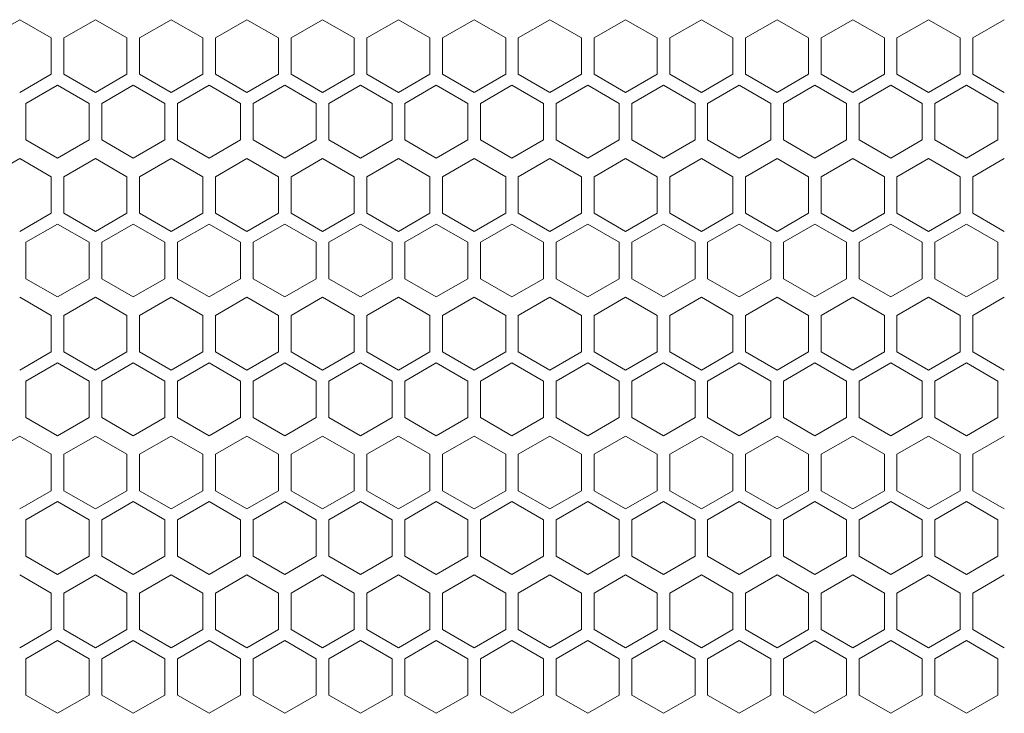
# Model space of a CAD drawing. Units: millimetres. Extents: x -441 to 2700, y -2268 to 728.
# Drawn here: x -56 to 100, y 77 to 187 of the extents above; entities that cross this region are included whole.
import ezdxf

# ---------------------------------------------------------------- set-up
doc = ezdxf.new("R2010")
doc.units = ezdxf.units.MM

# ---------------------------------------------------------------- blocks, each defined once
blk = doc.blocks.new('A$C2EFF4298')
at = {"color": 0, "linetype": 'Continuous', "lineweight": 0, "extrusion": (0, 1, 4.44089e-16)}
for p, q in [((-650.98, 134.65), (-655.98, 131.76)), ((-645.98, 131.76), (-650.98, 134.65)), ((-638.98, 134.65), (-643.98, 131.76)), ((-633.98, 131.76), (-638.98, 134.65)), ((-626.98, 134.65), (-631.98, 131.76)), ((-621.98, 131.76), (-626.98, 134.65)), ((-614.98, 134.65), (-619.98, 131.76)), ((-609.98, 131.76), (-614.98, 134.65)), ((-602.98, 134.65), (-607.98, 131.76)), ((-597.98, 131.76), (-602.98, 134.65)), ((-590.98, 134.65), (-595.98, 131.76)), ((-585.98, 131.76), (-590.98, 134.65)), ((-578.98, 134.65), (-583.98, 131.76)), ((-573.98, 131.76), (-578.98, 134.65)), ((-566.98, 134.65), (-571.98, 131.76)), ((-561.98, 131.76), (-566.98, 134.65)), ((-554.98, 134.65), (-559.98, 131.76)), ((-549.98, 131.76), (-554.98, 134.65)), ((-542.98, 134.65), (-547.98, 131.76)), ((-537.98, 131.76), (-542.98, 134.65)), ((-530.98, 134.65), (-535.98, 131.76)), ((-525.98, 131.76), (-530.98, 134.65)), ((-518.98, 134.65), (-523.98, 131.76)), ((-513.98, 131.76), (-518.98, 134.65)), ((-506.98, 134.65), (-511.98, 131.76)), ((-501.98, 131.76), (-506.98, 134.65)), ((-494.98, 134.65), (-499.98, 131.76)), ((-645.98, 131.76), (-645.98, 125.99)), ((-643.98, 125.99), (-643.98, 131.76)), ((-633.98, 131.76), (-633.98, 125.99)), ((-631.98, 125.99), (-631.98, 131.76)), ((-621.98, 131.76), (-621.98, 125.99)), ((-619.98, 125.99), (-619.98, 131.76)), ((-609.98, 131.76), (-609.98, 125.99)), ((-607.98, 125.99), (-607.98, 131.76)), ((-597.98, 131.76), (-597.98, 125.99)), ((-595.98, 125.99), (-595.98, 131.76)), ((-585.98, 131.76), (-585.98, 125.99)), ((-583.98, 125.99), (-583.98, 131.76)), ((-573.98, 131.76), (-573.98, 125.99)), ((-571.98, 125.99), (-571.98, 131.76)), ((-561.98, 131.76), (-561.98, 125.99)), ((-559.98, 125.99), (-559.98, 131.76)), ((-549.98, 131.76), (-549.98, 125.99)), ((-547.98, 125.99), (-547.98, 131.76)), ((-537.98, 131.76), (-537.98, 125.99)), ((-535.98, 125.99), (-535.98, 131.76)), ((-525.98, 131.76), (-525.98, 125.99)), ((-523.98, 125.99), (-523.98, 131.76)), ((-513.98, 131.76), (-513.98, 125.99)), ((-511.98, 125.99), (-511.98, 131.76)), ((-501.98, 131.76), (-501.98, 125.99)), ((-499.98, 125.99), (-499.98, 131.76)), ((-650.98, 123.1), (-645.98, 125.99)), ((-643.98, 125.99), (-638.98, 123.1)), ((-638.98, 123.1), (-633.98, 125.99)), ((-631.98, 125.99), (-626.98, 123.1)), ((-626.98, 123.1), (-621.98, 125.99)), ((-619.98, 125.99), (-614.98, 123.1)), ((-614.98, 123.1), (-609.98, 125.99)), ((-607.98, 125.99), (-602.98, 123.1)), ((-602.98, 123.1), (-597.98, 125.99)), ((-595.98, 125.99), (-590.98, 123.1)), ((-590.98, 123.1), (-585.98, 125.99)), ((-583.98, 125.99), (-578.98, 123.1)), ((-578.98, 123.1), (-573.98, 125.99)), ((-571.98, 125.99), (-566.98, 123.1)), ((-566.98, 123.1), (-561.98, 125.99)), ((-559.98, 125.99), (-554.98, 123.1)), ((-554.98, 123.1), (-549.98, 125.99)), ((-547.98, 125.99), (-542.98, 123.1)), ((-542.98, 123.1), (-537.98, 125.99)), ((-535.98, 125.99), (-530.98, 123.1)), ((-530.98, 123.1), (-525.98, 125.99)), ((-523.98, 125.99), (-518.98, 123.1)), ((-518.98, 123.1), (-513.98, 125.99)), ((-511.98, 125.99), (-506.98, 123.1)), ((-506.98, 123.1), (-501.98, 125.99)), ((-499.98, 125.99), (-494.98, 123.1)), ((-644.98, 124.26), (-649.98, 121.37)), ((-639.98, 121.37), (-644.98, 124.26)), ((-632.98, 124.26), (-637.98, 121.37)), ((-627.98, 121.37), (-632.98, 124.26)), ((-620.98, 124.26), (-625.98, 121.37)), ((-615.98, 121.37), (-620.98, 124.26)), ((-608.98, 124.26), (-613.98, 121.37)), ((-603.98, 121.37), (-608.98, 124.26)), ((-596.98, 124.26), (-601.98, 121.37)), ((-591.98, 121.37), (-596.98, 124.26)), ((-584.98, 124.26), (-589.98, 121.37)), ((-579.98, 121.37), (-584.98, 124.26)), ((-572.98, 124.26), (-577.98, 121.37)), ((-567.98, 121.37), (-572.98, 124.26)), ((-560.98, 124.26), (-565.98, 121.37)), ((-555.98, 121.37), (-560.98, 124.26)), ((-548.98, 124.26), (-553.98, 121.37)), ((-543.98, 121.37), (-548.98, 124.26)), ((-536.98, 124.26), (-541.98, 121.37)), ((-531.98, 121.37), (-536.98, 124.26)), ((-524.98, 124.26), (-529.98, 121.37)), ((-519.98, 121.37), (-524.98, 124.26)), ((-512.98, 124.26), (-517.98, 121.37)), ((-507.98, 121.37), (-512.98, 124.26)), ((-500.98, 124.26), (-505.98, 121.37)), ((-495.98, 121.37), (-500.98, 124.26)), ((-649.98, 115.6), (-649.98, 121.37)), ((-639.98, 121.37), (-639.98, 115.6)), ((-637.98, 115.6), (-637.98, 121.37)), ((-627.98, 121.37), (-627.98, 115.6)), ((-625.98, 115.6), (-625.98, 121.37)), ((-615.98, 121.37), (-615.98, 115.6)), ((-613.98, 115.6), (-613.98, 121.37)), ((-603.98, 121.37), (-603.98, 115.6)), ((-601.98, 115.6), (-601.98, 121.37)), ((-591.98, 121.37), (-591.98, 115.6)), ((-589.98, 115.6), (-589.98, 121.37)), ((-579.98, 121.37), (-579.98, 115.6)), ((-577.98, 115.6), (-577.98, 121.37)), ((-567.98, 121.37), (-567.98, 115.6)), ((-565.98, 115.6), (-565.98, 121.37)), ((-555.98, 121.37), (-555.98, 115.6)), ((-553.98, 115.6), (-553.98, 121.37)), ((-543.98, 121.37), (-543.98, 115.6)), ((-541.98, 115.6), (-541.98, 121.37)), ((-531.98, 121.37), (-531.98, 115.6)), ((-529.98, 115.6), (-529.98, 121.37)), ((-519.98, 121.37), (-519.98, 115.6)), ((-517.98, 115.6), (-517.98, 121.37)), ((-507.98, 121.37), (-507.98, 115.6)), ((-505.98, 115.6), (-505.98, 121.37)), ((-495.98, 121.37), (-495.98, 115.6)), ((-649.98, 115.6), (-644.98, 112.71)), ((-644.98, 112.71), (-639.98, 115.6)), ((-637.98, 115.6), (-632.98, 112.71)), ((-632.98, 112.71), (-627.98, 115.6)), ((-625.98, 115.6), (-620.98, 112.71)), ((-620.98, 112.71), (-615.98, 115.6)), ((-613.98, 115.6), (-608.98, 112.71)), ((-608.98, 112.71), (-603.98, 115.6)), ((-601.98, 115.6), (-596.98, 112.71)), ((-596.98, 112.71), (-591.98, 115.6)), ((-589.98, 115.6), (-584.98, 112.71)), ((-584.98, 112.71), (-579.98, 115.6)), ((-577.98, 115.6), (-572.98, 112.71)), ((-572.98, 112.71), (-567.98, 115.6)), ((-565.98, 115.6), (-560.98, 112.71)), ((-560.98, 112.71), (-555.98, 115.6)), ((-553.98, 115.6), (-548.98, 112.71)), ((-548.98, 112.71), (-543.98, 115.6)), ((-541.98, 115.6), (-536.98, 112.71)), ((-536.98, 112.71), (-531.98, 115.6)), ((-529.98, 115.6), (-524.98, 112.71)), ((-524.98, 112.71), (-519.98, 115.6)), ((-517.98, 115.6), (-512.98, 112.71)), ((-512.98, 112.71), (-507.98, 115.6)), ((-505.98, 115.6), (-500.98, 112.71)), ((-500.98, 112.71), (-495.98, 115.6)), ((-650.98, 112.65), (-655.98, 109.76)), ((-645.98, 109.76), (-650.98, 112.65)), ((-638.98, 112.65), (-643.98, 109.76)), ((-633.98, 109.76), (-638.98, 112.65)), ((-626.98, 112.65), (-631.98, 109.76)), ((-621.98, 109.76), (-626.98, 112.65)), ((-614.98, 112.65), (-619.98, 109.76)), ((-609.98, 109.76), (-614.98, 112.65)), ((-602.98, 112.65), (-607.98, 109.76)), ((-597.98, 109.76), (-602.98, 112.65)), ((-590.98, 112.65), (-595.98, 109.76)), ((-585.98, 109.76), (-590.98, 112.65)), ((-578.98, 112.65), (-583.98, 109.76)), ((-573.98, 109.76), (-578.98, 112.65)), ((-566.98, 112.65), (-571.98, 109.76)), ((-561.98, 109.76), (-566.98, 112.65)), ((-554.98, 112.65), (-559.98, 109.76)), ((-549.98, 109.76), (-554.98, 112.65)), ((-542.98, 112.65), (-547.98, 109.76)), ((-537.98, 109.76), (-542.98, 112.65)), ((-530.98, 112.65), (-535.98, 109.76)), ((-525.98, 109.76), (-530.98, 112.65)), ((-518.98, 112.65), (-523.98, 109.76)), ((-513.98, 109.76), (-518.98, 112.65)), ((-506.98, 112.65), (-511.98, 109.76)), ((-501.98, 109.76), (-506.98, 112.65)), ((-494.98, 112.65), (-499.98, 109.76)), ((-645.98, 109.76), (-645.98, 103.99)), ((-643.98, 103.99), (-643.98, 109.76)), ((-633.98, 109.76), (-633.98, 103.99)), ((-631.98, 103.99), (-631.98, 109.76)), ((-621.98, 109.76), (-621.98, 103.99)), ((-619.98, 103.99), (-619.98, 109.76)), ((-609.98, 109.76), (-609.98, 103.99)), ((-607.98, 103.99), (-607.98, 109.76)), ((-597.98, 109.76), (-597.98, 103.99)), ((-595.98, 103.99), (-595.98, 109.76)), ((-585.98, 109.76), (-585.98, 103.99)), ((-583.98, 103.99), (-583.98, 109.76)), ((-573.98, 109.76), (-573.98, 103.99)), ((-571.98, 103.99), (-571.98, 109.76)), ((-561.98, 109.76), (-561.98, 103.99)), ((-559.98, 103.99), (-559.98, 109.76)), ((-549.98, 109.76), (-549.98, 103.99)), ((-547.98, 103.99), (-547.98, 109.76)), ((-537.98, 109.76), (-537.98, 103.99)), ((-535.98, 103.99), (-535.98, 109.76)), ((-525.98, 109.76), (-525.98, 103.99)), ((-523.98, 103.99), (-523.98, 109.76)), ((-513.98, 109.76), (-513.98, 103.99)), ((-511.98, 103.99), (-511.98, 109.76)), ((-501.98, 109.76), (-501.98, 103.99)), ((-499.98, 103.99), (-499.98, 109.76)), ((-650.98, 101.1), (-645.98, 103.99)), ((-643.98, 103.99), (-638.98, 101.1)), ((-638.98, 101.1), (-633.98, 103.99)), ((-631.98, 103.99), (-626.98, 101.1)), ((-626.98, 101.1), (-621.98, 103.99)), ((-619.98, 103.99), (-614.98, 101.1)), ((-614.98, 101.1), (-609.98, 103.99)), ((-607.98, 103.99), (-602.98, 101.1)), ((-602.98, 101.1), (-597.98, 103.99)), ((-595.98, 103.99), (-590.98, 101.1)), ((-590.98, 101.1), (-585.98, 103.99)), ((-583.98, 103.99), (-578.98, 101.1)), ((-578.98, 101.1), (-573.98, 103.99)), ((-571.98, 103.99), (-566.98, 101.1)), ((-566.98, 101.1), (-561.98, 103.99)), ((-559.98, 103.99), (-554.98, 101.1)), ((-554.98, 101.1), (-549.98, 103.99)), ((-547.98, 103.99), (-542.98, 101.1)), ((-542.98, 101.1), (-537.98, 103.99)), ((-535.98, 103.99), (-530.98, 101.1)), ((-530.98, 101.1), (-525.98, 103.99)), ((-523.98, 103.99), (-518.98, 101.1)), ((-518.98, 101.1), (-513.98, 103.99)), ((-511.98, 103.99), (-506.98, 101.1)), ((-506.98, 101.1), (-501.98, 103.99)), ((-499.98, 103.99), (-494.98, 101.1)), ((-644.98, 102.26), (-649.98, 99.37)), ((-639.98, 99.37), (-644.98, 102.26)), ((-632.98, 102.26), (-637.98, 99.37)), ((-627.98, 99.37), (-632.98, 102.26)), ((-620.98, 102.26), (-625.98, 99.37)), ((-615.98, 99.37), (-620.98, 102.26)), ((-608.98, 102.26), (-613.98, 99.37)), ((-603.98, 99.37), (-608.98, 102.26)), ((-596.98, 102.26), (-601.98, 99.37)), ((-591.98, 99.37), (-596.98, 102.26)), ((-584.98, 102.26), (-589.98, 99.37)), ((-579.98, 99.37), (-584.98, 102.26)), ((-572.98, 102.26), (-577.98, 99.37)), ((-567.98, 99.37), (-572.98, 102.26)), ((-560.98, 102.26), (-565.98, 99.37)), ((-555.98, 99.37), (-560.98, 102.26)), ((-548.98, 102.26), (-553.98, 99.37)), ((-543.98, 99.37), (-548.98, 102.26)), ((-536.98, 102.26), (-541.98, 99.37)), ((-531.98, 99.37), (-536.98, 102.26)), ((-524.98, 102.26), (-529.98, 99.37)), ((-519.98, 99.37), (-524.98, 102.26)), ((-512.98, 102.26), (-517.98, 99.37)), ((-507.98, 99.37), (-512.98, 102.26)), ((-500.98, 102.26), (-505.98, 99.37)), ((-495.98, 99.37), (-500.98, 102.26)), ((-649.98, 93.6), (-649.98, 99.37)), ((-639.98, 99.37), (-639.98, 93.6)), ((-637.98, 93.6), (-637.98, 99.37)), ((-627.98, 99.37), (-627.98, 93.6)), ((-625.98, 93.6), (-625.98, 99.37)), ((-615.98, 99.37), (-615.98, 93.6)), ((-613.98, 93.6), (-613.98, 99.37)), ((-603.98, 99.37), (-603.98, 93.6)), ((-601.98, 93.6), (-601.98, 99.37)), ((-591.98, 99.37), (-591.98, 93.6)), ((-589.98, 93.6), (-589.98, 99.37)), ((-579.98, 99.37), (-579.98, 93.6)), ((-577.98, 93.6), (-577.98, 99.37)), ((-567.98, 99.37), (-567.98, 93.6)), ((-565.98, 93.6), (-565.98, 99.37)), ((-555.98, 99.37), (-555.98, 93.6)), ((-553.98, 93.6), (-553.98, 99.37)), ((-543.98, 99.37), (-543.98, 93.6)), ((-541.98, 93.6), (-541.98, 99.37)), ((-531.98, 99.37), (-531.98, 93.6)), ((-529.98, 93.6), (-529.98, 99.37)), ((-519.98, 99.37), (-519.98, 93.6)), ((-517.98, 93.6), (-517.98, 99.37)), ((-507.98, 99.37), (-507.98, 93.6)), ((-505.98, 93.6), (-505.98, 99.37)), ((-495.98, 99.37), (-495.98, 93.6)), ((-649.98, 93.6), (-644.98, 90.71)), ((-644.98, 90.71), (-639.98, 93.6)), ((-637.98, 93.6), (-632.98, 90.71)), ((-632.98, 90.71), (-627.98, 93.6)), ((-625.98, 93.6), (-620.98, 90.71)), ((-620.98, 90.71), (-615.98, 93.6)), ((-613.98, 93.6), (-608.98, 90.71)), ((-608.98, 90.71), (-603.98, 93.6)), ((-601.98, 93.6), (-596.98, 90.71)), ((-596.98, 90.71), (-591.98, 93.6)), ((-589.98, 93.6), (-584.98, 90.71)), ((-584.98, 90.71), (-579.98, 93.6)), ((-577.98, 93.6), (-572.98, 90.71)), ((-572.98, 90.71), (-567.98, 93.6)), ((-565.98, 93.6), (-560.98, 90.71)), ((-560.98, 90.71), (-555.98, 93.6)), ((-553.98, 93.6), (-548.98, 90.71)), ((-548.98, 90.71), (-543.98, 93.6)), ((-541.98, 93.6), (-536.98, 90.71)), ((-536.98, 90.71), (-531.98, 93.6)), ((-529.98, 93.6), (-524.98, 90.71)), ((-524.98, 90.71), (-519.98, 93.6)), ((-517.98, 93.6), (-512.98, 90.71)), ((-512.98, 90.71), (-507.98, 93.6)), ((-505.98, 93.6), (-500.98, 90.71)), ((-500.98, 90.71), (-495.98, 93.6)), ((-645.98, 87.76), (-650.98, 90.65)), ((-638.98, 90.65), (-643.98, 87.76)), ((-633.98, 87.76), (-638.98, 90.65)), ((-626.98, 90.65), (-631.98, 87.76)), ((-621.98, 87.76), (-626.98, 90.65)), ((-614.98, 90.65), (-619.98, 87.76)), ((-609.98, 87.76), (-614.98, 90.65)), ((-602.98, 90.65), (-607.98, 87.76)), ((-597.98, 87.76), (-602.98, 90.65)), ((-590.98, 90.65), (-595.98, 87.76)), ((-585.98, 87.76), (-590.98, 90.65)), ((-578.98, 90.65), (-583.98, 87.76)), ((-573.98, 87.76), (-578.98, 90.65)), ((-566.98, 90.65), (-571.98, 87.76)), ((-561.98, 87.76), (-566.98, 90.65)), ((-554.98, 90.65), (-559.98, 87.76)), ((-549.98, 87.76), (-554.98, 90.65)), ((-542.98, 90.65), (-547.98, 87.76)), ((-537.98, 87.76), (-542.98, 90.65)), ((-530.98, 90.65), (-535.98, 87.76)), ((-525.98, 87.76), (-530.98, 90.65)), ((-518.98, 90.65), (-523.98, 87.76)), ((-513.98, 87.76), (-518.98, 90.65)), ((-506.98, 90.65), (-511.98, 87.76)), ((-501.98, 87.76), (-506.98, 90.65)), ((-494.98, 90.65), (-499.98, 87.76)), ((-645.98, 87.76), (-645.98, 81.99)), ((-643.98, 81.99), (-643.98, 87.76)), ((-633.98, 87.76), (-633.98, 81.99)), ((-631.98, 81.99), (-631.98, 87.76)), ((-621.98, 87.76), (-621.98, 81.99)), ((-619.98, 81.99), (-619.98, 87.76)), ((-609.98, 87.76), (-609.98, 81.99)), ((-607.98, 81.99), (-607.98, 87.76)), ((-597.98, 87.76), (-597.98, 81.99)), ((-595.98, 81.99), (-595.98, 87.76)), ((-585.98, 87.76), (-585.98, 81.99)), ((-583.98, 81.99), (-583.98, 87.76)), ((-573.98, 87.76), (-573.98, 81.99)), ((-571.98, 81.99), (-571.98, 87.76)), ((-561.98, 87.76), (-561.98, 81.99)), ((-559.98, 81.99), (-559.98, 87.76)), ((-549.98, 87.76), (-549.98, 81.99)), ((-547.98, 81.99), (-547.98, 87.76)), ((-537.98, 87.76), (-537.98, 81.99)), ((-535.98, 81.99), (-535.98, 87.76)), ((-525.98, 87.76), (-525.98, 81.99)), ((-523.98, 81.99), (-523.98, 87.76)), ((-513.98, 87.76), (-513.98, 81.99)), ((-511.98, 81.99), (-511.98, 87.76)), ((-501.98, 87.76), (-501.98, 81.99)), ((-499.98, 81.99), (-499.98, 87.76)), ((-650.98, 79.1), (-645.98, 81.99)), ((-643.98, 81.99), (-638.98, 79.1)), ((-638.98, 79.1), (-633.98, 81.99)), ((-631.98, 81.99), (-626.98, 79.1)), ((-626.98, 79.1), (-621.98, 81.99)), ((-619.98, 81.99), (-614.98, 79.1)), ((-614.98, 79.1), (-609.98, 81.99)), ((-607.98, 81.99), (-602.98, 79.1)), ((-602.98, 79.1), (-597.98, 81.99)), ((-595.98, 81.99), (-590.98, 79.1)), ((-590.98, 79.1), (-585.98, 81.99)), ((-583.98, 81.99), (-578.98, 79.1)), ((-578.98, 79.1), (-573.98, 81.99)), ((-571.98, 81.99), (-566.98, 79.1)), ((-566.98, 79.1), (-561.98, 81.99)), ((-559.98, 81.99), (-554.98, 79.1)), ((-554.98, 79.1), (-549.98, 81.99)), ((-547.98, 81.99), (-542.98, 79.1)), ((-542.98, 79.1), (-537.98, 81.99)), ((-535.98, 81.99), (-530.98, 79.1)), ((-530.98, 79.1), (-525.98, 81.99)), ((-523.98, 81.99), (-518.98, 79.1)), ((-518.98, 79.1), (-513.98, 81.99)), ((-511.98, 81.99), (-506.98, 79.1)), ((-506.98, 79.1), (-501.98, 81.99)), ((-499.98, 81.99), (-494.98, 79.1)), ((-644.98, 80.26), (-649.98, 77.37)), ((-639.98, 77.37), (-644.98, 80.26)), ((-632.98, 80.26), (-637.98, 77.37)), ((-627.98, 77.37), (-632.98, 80.26)), ((-620.98, 80.26), (-625.98, 77.37)), ((-615.98, 77.37), (-620.98, 80.26)), ((-608.98, 80.26), (-613.98, 77.37)), ((-603.98, 77.37), (-608.98, 80.26)), ((-596.98, 80.26), (-601.98, 77.37)), ((-591.98, 77.37), (-596.98, 80.26)), ((-584.98, 80.26), (-589.98, 77.37)), ((-579.98, 77.37), (-584.98, 80.26)), ((-572.98, 80.26), (-577.98, 77.37)), ((-567.98, 77.37), (-572.98, 80.26)), ((-560.98, 80.26), (-565.98, 77.37)), ((-555.98, 77.37), (-560.98, 80.26)), ((-548.98, 80.26), (-553.98, 77.37)), ((-543.98, 77.37), (-548.98, 80.26)), ((-536.98, 80.26), (-541.98, 77.37)), ((-531.98, 77.37), (-536.98, 80.26)), ((-524.98, 80.26), (-529.98, 77.37)), ((-519.98, 77.37), (-524.98, 80.26)), ((-512.98, 80.26), (-517.98, 77.37)), ((-507.98, 77.37), (-512.98, 80.26)), ((-500.98, 80.26), (-505.98, 77.37)), ((-495.98, 77.37), (-500.98, 80.26)), ((-649.98, 71.6), (-649.98, 77.37)), ((-639.98, 77.37), (-639.98, 71.6)), ((-637.98, 71.6), (-637.98, 77.37)), ((-627.98, 77.37), (-627.98, 71.6)), ((-625.98, 71.6), (-625.98, 77.37)), ((-615.98, 77.37), (-615.98, 71.6)), ((-613.98, 71.6), (-613.98, 77.37)), ((-603.98, 77.37), (-603.98, 71.6)), ((-601.98, 71.6), (-601.98, 77.37)), ((-591.98, 77.37), (-591.98, 71.6)), ((-589.98, 71.6), (-589.98, 77.37)), ((-579.98, 77.37), (-579.98, 71.6)), ((-577.98, 71.6), (-577.98, 77.37)), ((-567.98, 77.37), (-567.98, 71.6)), ((-565.98, 71.6), (-565.98, 77.37)), ((-555.98, 77.37), (-555.98, 71.6)), ((-553.98, 71.6), (-553.98, 77.37)), ((-543.98, 77.37), (-543.98, 71.6)), ((-541.98, 71.6), (-541.98, 77.37)), ((-531.98, 77.37), (-531.98, 71.6)), ((-529.98, 71.6), (-529.98, 77.37)), ((-519.98, 77.37), (-519.98, 71.6)), ((-517.98, 71.6), (-517.98, 77.37)), ((-507.98, 77.37), (-507.98, 71.6)), ((-505.98, 71.6), (-505.98, 77.37)), ((-495.98, 77.37), (-495.98, 71.6)), ((-649.98, 71.6), (-644.98, 68.71)), ((-644.98, 68.71), (-639.98, 71.6)), ((-637.98, 71.6), (-632.98, 68.71)), ((-632.98, 68.71), (-627.98, 71.6)), ((-625.98, 71.6), (-620.98, 68.71)), ((-620.98, 68.71), (-615.98, 71.6)), ((-613.98, 71.6), (-608.98, 68.71)), ((-608.98, 68.71), (-603.98, 71.6)), ((-601.98, 71.6), (-596.98, 68.71)), ((-596.98, 68.71), (-591.98, 71.6)), ((-589.98, 71.6), (-584.98, 68.71)), ((-584.98, 68.71), (-579.98, 71.6)), ((-577.98, 71.6), (-572.98, 68.71)), ((-572.98, 68.71), (-567.98, 71.6)), ((-565.98, 71.6), (-560.98, 68.71)), ((-560.98, 68.71), (-555.98, 71.6)), ((-553.98, 71.6), (-548.98, 68.71)), ((-548.98, 68.71), (-543.98, 71.6)), ((-541.98, 71.6), (-536.98, 68.71)), ((-536.98, 68.71), (-531.98, 71.6)), ((-529.98, 71.6), (-524.98, 68.71)), ((-524.98, 68.71), (-519.98, 71.6)), ((-517.98, 71.6), (-512.98, 68.71)), ((-512.98, 68.71), (-507.98, 71.6)), ((-505.98, 71.6), (-500.98, 68.71)), ((-500.98, 68.71), (-495.98, 71.6)), ((-650.98, 68.65), (-655.98, 65.76)), ((-645.98, 65.76), (-650.98, 68.65)), ((-638.98, 68.65), (-643.98, 65.76)), ((-633.98, 65.76), (-638.98, 68.65)), ((-626.98, 68.65), (-631.98, 65.76)), ((-621.98, 65.76), (-626.98, 68.65)), ((-614.98, 68.65), (-619.98, 65.76)), ((-609.98, 65.76), (-614.98, 68.65)), ((-602.98, 68.65), (-607.98, 65.76)), ((-597.98, 65.76), (-602.98, 68.65)), ((-590.98, 68.65), (-595.98, 65.76)), ((-585.98, 65.76), (-590.98, 68.65)), ((-578.98, 68.65), (-583.98, 65.76)), ((-573.98, 65.76), (-578.98, 68.65)), ((-566.98, 68.65), (-571.98, 65.76)), ((-561.98, 65.76), (-566.98, 68.65)), ((-554.98, 68.65), (-559.98, 65.76)), ((-549.98, 65.76), (-554.98, 68.65)), ((-542.98, 68.65), (-547.98, 65.76)), ((-537.98, 65.76), (-542.98, 68.65)), ((-530.98, 68.65), (-535.98, 65.76)), ((-525.98, 65.76), (-530.98, 68.65)), ((-518.98, 68.65), (-523.98, 65.76)), ((-513.98, 65.76), (-518.98, 68.65)), ((-506.98, 68.65), (-511.98, 65.76)), ((-501.98, 65.76), (-506.98, 68.65)), ((-494.98, 68.65), (-499.98, 65.76)), ((-645.98, 65.76), (-645.98, 59.99)), ((-643.98, 59.99), (-643.98, 65.76)), ((-633.98, 65.76), (-633.98, 59.99)), ((-631.98, 59.99), (-631.98, 65.76)), ((-621.98, 65.76), (-621.98, 59.99)), ((-619.98, 59.99), (-619.98, 65.76)), ((-609.98, 65.76), (-609.98, 59.99)), ((-607.98, 59.99), (-607.98, 65.76)), ((-597.98, 65.76), (-597.98, 59.99)), ((-595.98, 59.99), (-595.98, 65.76)), ((-585.98, 65.76), (-585.98, 59.99)), ((-583.98, 59.99), (-583.98, 65.76)), ((-573.98, 65.76), (-573.98, 59.99)), ((-571.98, 59.99), (-571.98, 65.76)), ((-561.98, 65.76), (-561.98, 59.99)), ((-559.98, 59.99), (-559.98, 65.76)), ((-549.98, 65.76), (-549.98, 59.99)), ((-547.98, 59.99), (-547.98, 65.76)), ((-537.98, 65.76), (-537.98, 59.99)), ((-535.98, 59.99), (-535.98, 65.76)), ((-525.98, 65.76), (-525.98, 59.99)), ((-523.98, 59.99), (-523.98, 65.76)), ((-513.98, 65.76), (-513.98, 59.99)), ((-511.98, 59.99), (-511.98, 65.76)), ((-501.98, 65.76), (-501.98, 59.99)), ((-499.98, 59.99), (-499.98, 65.76)), ((-650.98, 57.1), (-645.98, 59.99)), ((-643.98, 59.99), (-638.98, 57.1)), ((-638.98, 57.1), (-633.98, 59.99)), ((-631.98, 59.99), (-626.98, 57.1)), ((-626.98, 57.1), (-621.98, 59.99)), ((-619.98, 59.99), (-614.98, 57.1)), ((-614.98, 57.1), (-609.98, 59.99)), ((-607.98, 59.99), (-602.98, 57.1)), ((-602.98, 57.1), (-597.98, 59.99)), ((-595.98, 59.99), (-590.98, 57.1)), ((-590.98, 57.1), (-585.98, 59.99)), ((-583.98, 59.99), (-578.98, 57.1)), ((-578.98, 57.1), (-573.98, 59.99)), ((-571.98, 59.99), (-566.98, 57.1)), ((-566.98, 57.1), (-561.98, 59.99)), ((-559.98, 59.99), (-554.98, 57.1)), ((-554.98, 57.1), (-549.98, 59.99)), ((-547.98, 59.99), (-542.98, 57.1)), ((-542.98, 57.1), (-537.98, 59.99)), ((-535.98, 59.99), (-530.98, 57.1)), ((-530.98, 57.1), (-525.98, 59.99)), ((-523.98, 59.99), (-518.98, 57.1)), ((-518.98, 57.1), (-513.98, 59.99)), ((-511.98, 59.99), (-506.98, 57.1)), ((-506.98, 57.1), (-501.98, 59.99)), ((-499.98, 59.99), (-494.98, 57.1)), ((-644.98, 58.26), (-649.98, 55.37)), ((-639.98, 55.37), (-644.98, 58.26)), ((-632.98, 58.26), (-637.98, 55.37)), ((-627.98, 55.37), (-632.98, 58.26)), ((-620.98, 58.26), (-625.98, 55.37)), ((-615.98, 55.37), (-620.98, 58.26)), ((-608.98, 58.26), (-613.98, 55.37)), ((-603.98, 55.37), (-608.98, 58.26)), ((-596.98, 58.26), (-601.98, 55.37)), ((-591.98, 55.37), (-596.98, 58.26)), ((-584.98, 58.26), (-589.98, 55.37)), ((-579.98, 55.37), (-584.98, 58.26)), ((-572.98, 58.26), (-577.98, 55.37)), ((-567.98, 55.37), (-572.98, 58.26)), ((-560.98, 58.26), (-565.98, 55.37)), ((-555.98, 55.37), (-560.98, 58.26)), ((-548.98, 58.26), (-553.98, 55.37)), ((-543.98, 55.37), (-548.98, 58.26)), ((-536.98, 58.26), (-541.98, 55.37)), ((-531.98, 55.37), (-536.98, 58.26)), ((-524.98, 58.26), (-529.98, 55.37)), ((-519.98, 55.37), (-524.98, 58.26)), ((-512.98, 58.26), (-517.98, 55.37)), ((-507.98, 55.37), (-512.98, 58.26)), ((-500.98, 58.26), (-505.98, 55.37)), ((-495.98, 55.37), (-500.98, 58.26)), ((-649.98, 49.6), (-649.98, 55.37)), ((-639.98, 55.37), (-639.98, 49.6)), ((-637.98, 49.6), (-637.98, 55.37)), ((-627.98, 55.37), (-627.98, 49.6)), ((-625.98, 49.6), (-625.98, 55.37)), ((-615.98, 55.37), (-615.98, 49.6)), ((-613.98, 49.6), (-613.98, 55.37)), ((-603.98, 55.37), (-603.98, 49.6)), ((-601.98, 49.6), (-601.98, 55.37)), ((-591.98, 55.37), (-591.98, 49.6)), ((-589.98, 49.6), (-589.98, 55.37)), ((-579.98, 55.37), (-579.98, 49.6)), ((-577.98, 49.6), (-577.98, 55.37)), ((-567.98, 55.37), (-567.98, 49.6)), ((-565.98, 49.6), (-565.98, 55.37)), ((-555.98, 55.37), (-555.98, 49.6)), ((-553.98, 49.6), (-553.98, 55.37)), ((-543.98, 55.37), (-543.98, 49.6)), ((-541.98, 49.6), (-541.98, 55.37)), ((-531.98, 55.37), (-531.98, 49.6)), ((-529.98, 49.6), (-529.98, 55.37)), ((-519.98, 55.37), (-519.98, 49.6)), ((-517.98, 49.6), (-517.98, 55.37)), ((-507.98, 55.37), (-507.98, 49.6)), ((-505.98, 49.6), (-505.98, 55.37)), ((-495.98, 55.37), (-495.98, 49.6)), ((-649.98, 49.6), (-644.98, 46.71)), ((-644.98, 46.71), (-639.98, 49.6)), ((-637.98, 49.6), (-632.98, 46.71)), ((-632.98, 46.71), (-627.98, 49.6)), ((-625.98, 49.6), (-620.98, 46.71)), ((-620.98, 46.71), (-615.98, 49.6)), ((-613.98, 49.6), (-608.98, 46.71)), ((-608.98, 46.71), (-603.98, 49.6)), ((-601.98, 49.6), (-596.98, 46.71)), ((-596.98, 46.71), (-591.98, 49.6)), ((-589.98, 49.6), (-584.98, 46.71)), ((-584.98, 46.71), (-579.98, 49.6)), ((-577.98, 49.6), (-572.98, 46.71)), ((-572.98, 46.71), (-567.98, 49.6)), ((-565.98, 49.6), (-560.98, 46.71)), ((-560.98, 46.71), (-555.98, 49.6)), ((-553.98, 49.6), (-548.98, 46.71)), ((-548.98, 46.71), (-543.98, 49.6)), ((-541.98, 49.6), (-536.98, 46.71)), ((-536.98, 46.71), (-531.98, 49.6)), ((-529.98, 49.6), (-524.98, 46.71)), ((-524.98, 46.71), (-519.98, 49.6)), ((-517.98, 49.6), (-512.98, 46.71)), ((-512.98, 46.71), (-507.98, 49.6)), ((-505.98, 49.6), (-500.98, 46.71)), ((-500.98, 46.71), (-495.98, 49.6)), ((-645.98, 43.76), (-650.98, 46.65)), ((-638.98, 46.65), (-643.98, 43.76)), ((-633.98, 43.76), (-638.98, 46.65)), ((-626.98, 46.65), (-631.98, 43.76)), ((-621.98, 43.76), (-626.98, 46.65)), ((-614.98, 46.65), (-619.98, 43.76)), ((-609.98, 43.76), (-614.98, 46.65)), ((-602.98, 46.65), (-607.98, 43.76)), ((-597.98, 43.76), (-602.98, 46.65)), ((-590.98, 46.65), (-595.98, 43.76)), ((-585.98, 43.76), (-590.98, 46.65)), ((-578.98, 46.65), (-583.98, 43.76)), ((-573.98, 43.76), (-578.98, 46.65)), ((-566.98, 46.65), (-571.98, 43.76)), ((-561.98, 43.76), (-566.98, 46.65)), ((-554.98, 46.65), (-559.98, 43.76)), ((-549.98, 43.76), (-554.98, 46.65)), ((-542.98, 46.65), (-547.98, 43.76)), ((-537.98, 43.76), (-542.98, 46.65)), ((-530.98, 46.65), (-535.98, 43.76)), ((-525.98, 43.76), (-530.98, 46.65)), ((-518.98, 46.65), (-523.98, 43.76)), ((-513.98, 43.76), (-518.98, 46.65)), ((-506.98, 46.65), (-511.98, 43.76)), ((-501.98, 43.76), (-506.98, 46.65)), ((-494.98, 46.65), (-499.98, 43.76)), ((-645.98, 43.76), (-645.98, 37.99)), ((-643.98, 37.99), (-643.98, 43.76)), ((-633.98, 43.76), (-633.98, 37.99)), ((-631.98, 37.99), (-631.98, 43.76)), ((-621.98, 43.76), (-621.98, 37.99)), ((-619.98, 37.99), (-619.98, 43.76)), ((-609.98, 43.76), (-609.98, 37.99)), ((-607.98, 37.99), (-607.98, 43.76)), ((-597.98, 43.76), (-597.98, 37.99)), ((-595.98, 37.99), (-595.98, 43.76)), ((-585.98, 43.76), (-585.98, 37.99)), ((-583.98, 37.99), (-583.98, 43.76)), ((-573.98, 43.76), (-573.98, 37.99)), ((-571.98, 37.99), (-571.98, 43.76)), ((-561.98, 43.76), (-561.98, 37.99)), ((-559.98, 37.99), (-559.98, 43.76)), ((-549.98, 43.76), (-549.98, 37.99)), ((-547.98, 37.99), (-547.98, 43.76)), ((-537.98, 43.76), (-537.98, 37.99)), ((-535.98, 37.99), (-535.98, 43.76)), ((-525.98, 43.76), (-525.98, 37.99)), ((-523.98, 37.99), (-523.98, 43.76)), ((-513.98, 43.76), (-513.98, 37.99)), ((-511.98, 37.99), (-511.98, 43.76)), ((-501.98, 43.76), (-501.98, 37.99)), ((-499.98, 37.99), (-499.98, 43.76)), ((-650.98, 35.1), (-645.98, 37.99)), ((-643.98, 37.99), (-638.98, 35.1)), ((-638.98, 35.1), (-633.98, 37.99)), ((-631.98, 37.99), (-626.98, 35.1)), ((-626.98, 35.1), (-621.98, 37.99)), ((-619.98, 37.99), (-614.98, 35.1)), ((-614.98, 35.1), (-609.98, 37.99)), ((-607.98, 37.99), (-602.98, 35.1)), ((-602.98, 35.1), (-597.98, 37.99)), ((-595.98, 37.99), (-590.98, 35.1)), ((-590.98, 35.1), (-585.98, 37.99)), ((-583.98, 37.99), (-578.98, 35.1)), ((-578.98, 35.1), (-573.98, 37.99)), ((-571.98, 37.99), (-566.98, 35.1)), ((-566.98, 35.1), (-561.98, 37.99)), ((-559.98, 37.99), (-554.98, 35.1)), ((-554.98, 35.1), (-549.98, 37.99)), ((-547.98, 37.99), (-542.98, 35.1)), ((-542.98, 35.1), (-537.98, 37.99)), ((-535.98, 37.99), (-530.98, 35.1)), ((-530.98, 35.1), (-525.98, 37.99)), ((-523.98, 37.99), (-518.98, 35.1)), ((-518.98, 35.1), (-513.98, 37.99)), ((-511.98, 37.99), (-506.98, 35.1)), ((-506.98, 35.1), (-501.98, 37.99)), ((-499.98, 37.99), (-494.98, 35.1)), ((-644.98, 36.26), (-649.98, 33.37)), ((-639.98, 33.37), (-644.98, 36.26)), ((-632.98, 36.26), (-637.98, 33.37)), ((-627.98, 33.37), (-632.98, 36.26)), ((-620.98, 36.26), (-625.98, 33.37)), ((-615.98, 33.37), (-620.98, 36.26)), ((-608.98, 36.26), (-613.98, 33.37)), ((-603.98, 33.37), (-608.98, 36.26)), ((-596.98, 36.26), (-601.98, 33.37)), ((-591.98, 33.37), (-596.98, 36.26)), ((-584.98, 36.26), (-589.98, 33.37)), ((-579.98, 33.37), (-584.98, 36.26)), ((-572.98, 36.26), (-577.98, 33.37)), ((-567.98, 33.37), (-572.98, 36.26)), ((-560.98, 36.26), (-565.98, 33.37)), ((-555.98, 33.37), (-560.98, 36.26)), ((-548.98, 36.26), (-553.98, 33.37)), ((-543.98, 33.37), (-548.98, 36.26)), ((-536.98, 36.26), (-541.98, 33.37)), ((-531.98, 33.37), (-536.98, 36.26)), ((-524.98, 36.26), (-529.98, 33.37)), ((-519.98, 33.37), (-524.98, 36.26)), ((-512.98, 36.26), (-517.98, 33.37)), ((-507.98, 33.37), (-512.98, 36.26)), ((-500.98, 36.26), (-505.98, 33.37)), ((-495.98, 33.37), (-500.98, 36.26)), ((-649.98, 27.6), (-649.98, 33.37)), ((-639.98, 33.37), (-639.98, 27.6)), ((-637.98, 27.6), (-637.98, 33.37)), ((-627.98, 33.37), (-627.98, 27.6)), ((-625.98, 27.6), (-625.98, 33.37)), ((-615.98, 33.37), (-615.98, 27.6)), ((-613.98, 27.6), (-613.98, 33.37)), ((-603.98, 33.37), (-603.98, 27.6)), ((-601.98, 27.6), (-601.98, 33.37)), ((-591.98, 33.37), (-591.98, 27.6)), ((-589.98, 27.6), (-589.98, 33.37)), ((-579.98, 33.37), (-579.98, 27.6)), ((-577.98, 27.6), (-577.98, 33.37)), ((-567.98, 33.37), (-567.98, 27.6)), ((-565.98, 27.6), (-565.98, 33.37)), ((-555.98, 33.37), (-555.98, 27.6)), ((-553.98, 27.6), (-553.98, 33.37)), ((-543.98, 33.37), (-543.98, 27.6)), ((-541.98, 27.6), (-541.98, 33.37)), ((-531.98, 33.37), (-531.98, 27.6)), ((-529.98, 27.6), (-529.98, 33.37)), ((-519.98, 33.37), (-519.98, 27.6)), ((-517.98, 27.6), (-517.98, 33.37)), ((-507.98, 33.37), (-507.98, 27.6)), ((-505.98, 27.6), (-505.98, 33.37)), ((-495.98, 33.37), (-495.98, 27.6)), ((-649.98, 27.6), (-644.98, 24.71)), ((-644.98, 24.71), (-639.98, 27.6)), ((-637.98, 27.6), (-632.98, 24.71)), ((-632.98, 24.71), (-627.98, 27.6)), ((-625.98, 27.6), (-620.98, 24.71)), ((-620.98, 24.71), (-615.98, 27.6)), ((-613.98, 27.6), (-608.98, 24.71)), ((-608.98, 24.71), (-603.98, 27.6)), ((-601.98, 27.6), (-596.98, 24.71)), ((-596.98, 24.71), (-591.98, 27.6)), ((-589.98, 27.6), (-584.98, 24.71)), ((-584.98, 24.71), (-579.98, 27.6)), ((-577.98, 27.6), (-572.98, 24.71)), ((-572.98, 24.71), (-567.98, 27.6)), ((-565.98, 27.6), (-560.98, 24.71)), ((-560.98, 24.71), (-555.98, 27.6)), ((-553.98, 27.6), (-548.98, 24.71)), ((-548.98, 24.71), (-543.98, 27.6)), ((-541.98, 27.6), (-536.98, 24.71)), ((-536.98, 24.71), (-531.98, 27.6)), ((-529.98, 27.6), (-524.98, 24.71)), ((-524.98, 24.71), (-519.98, 27.6)), ((-517.98, 27.6), (-512.98, 24.71)), ((-512.98, 24.71), (-507.98, 27.6)), ((-505.98, 27.6), (-500.98, 24.71)), ((-500.98, 24.71), (-495.98, 27.6))]:
    blk.add_line(p, q, dxfattribs=at)

msp = doc.modelspace()

# ---------------------------------------------------------------- block references
msp.add_blockref('A$C2EFF4298', (594.895, 52.117))

doc.saveas('drawing.dxf')
